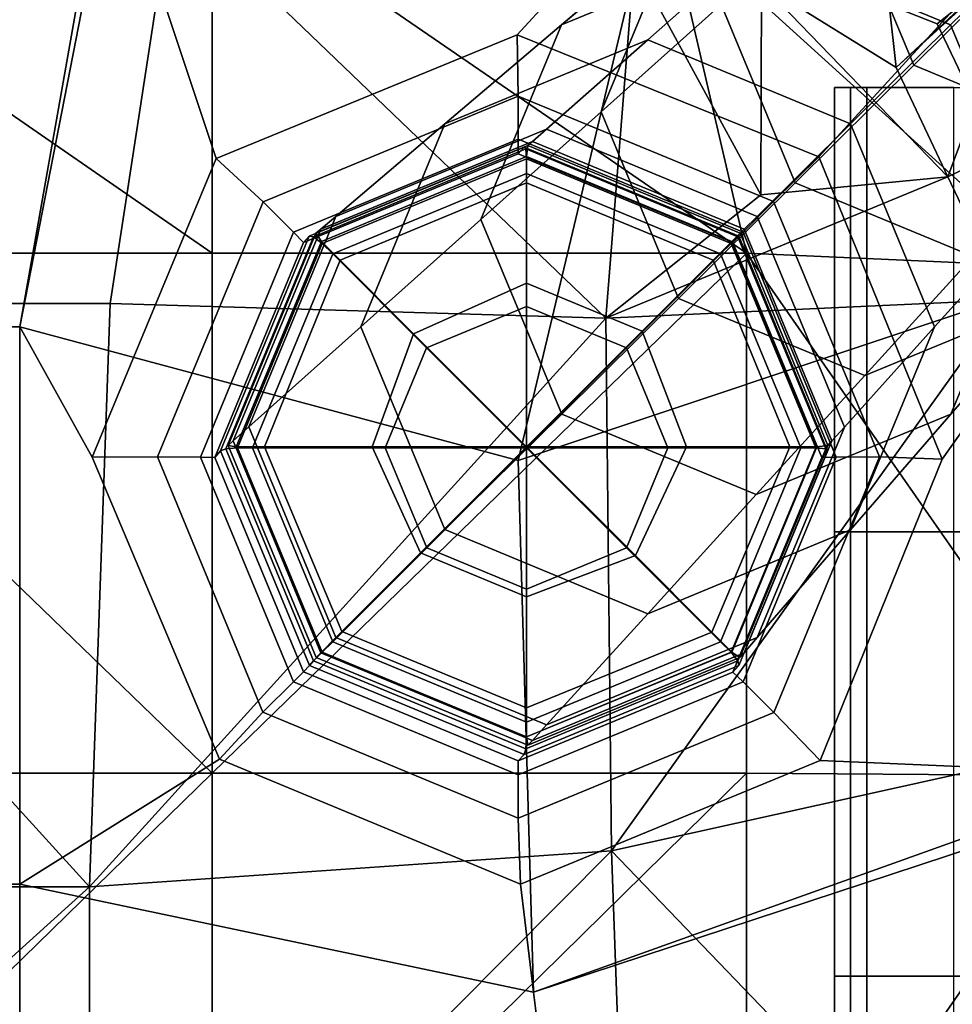
# Model space of a CAD drawing. Units: metres. Extents: x -0.756 to -0.363, y -4.586 to -4.199.
# Drawn here: x -0.491 to -0.423, y -4.33 to -4.258 of the extents above; entities that cross this region are included whole.
import ezdxf

# ---------------------------------------------------------------- set-up
doc = ezdxf.new("R2010")
doc.units = ezdxf.units.M
doc.header["$MEASUREMENT"] = 0
doc.layers.add('Layer001', color=7, linetype='Continuous', true_color=0x876e08)
doc.layers.add('Layer002', color=7, linetype='Continuous', true_color=0xb89be5)

# ---------------------------------------------------------------- blocks, each defined once
blk = doc.blocks.new('21cb389c-e442-4b54-9273-179a95ed7713')
at = {"layer": 'Layer001', "color": 253, "true_color": 0xae9c87, "invisible_edges": 12}
for points in [[(-0.522084, -4.241992, 0.728045), (-0.525494, -4.280315, 0.728045), (-0.491233, -4.280315, 0.728045)], [(-0.491233, -4.280315, 0.728045), (-0.484414, -4.241992, 0.728045), (-0.522084, -4.241992, 0.728045)], [(-0.484414, -4.241992, 0.728045), (-0.491233, -4.280315, 0.728045), (-0.454843, -4.290047, 0.728045)], [(-0.454843, -4.290047, 0.728045), (-0.444165, -4.245247, 0.728045), (-0.484414, -4.241992, 0.728045)], [(-0.491233, -4.280315, 0.708045), (-0.525494, -4.280315, 0.708045), (-0.521572, -4.245412, 0.708045)], [(-0.521572, -4.245412, 0.708045), (-0.484421, -4.245412, 0.708045), (-0.491233, -4.280315, 0.708045)], [(-0.491233, -4.280315, 0.708045), (-0.484421, -4.245412, 0.708045), (-0.476887, -4.268033, 0.708045)], [(-0.484421, -4.245412, 0.708045), (-0.445035, -4.248181, 0.708045), (-0.454914, -4.259001, 0.708045)], [(-0.454914, -4.259001, 0.708045), (-0.476887, -4.268033, 0.708045), (-0.484421, -4.245412, 0.708045)], [(-0.444165, -4.245247, 0.728045), (-0.454843, -4.290047, 0.728045), (-0.410927, -4.275398, 0.728045)], [(-0.410927, -4.275398, 0.728045), (-0.420563, -4.255042, 0.728045), (-0.444165, -4.245247, 0.728045)], [(-0.429582, -4.245415, 0.475981), (-0.43749, -4.252391, 0.54718), (-0.423286, -4.258278, 0.547201)], [(-0.423286, -4.258278, 0.547201), (-0.41598, -4.251054, 0.476012), (-0.429582, -4.245415, 0.475981)], [(-0.432898, -4.267895, 0.708045), (-0.454914, -4.259001, 0.708045), (-0.445035, -4.248181, 0.708045)], [(-0.445035, -4.248181, 0.708045), (-0.422576, -4.256621, 0.708045), (-0.432898, -4.267895, 0.708045)], [(-0.44003, -4.256794, 0.404372), (-0.431119, -4.248831, 0.331908), (-0.425976, -4.261211, 0.331754)], [(-0.417317, -4.252635, 0.259259), (-0.425976, -4.261211, 0.331754), (-0.431119, -4.248831, 0.331908)], [(-0.443176, -4.251037, 0.475845), (-0.45169, -4.258266, 0.54709), (-0.43749, -4.252391, 0.54718)], [(-0.45169, -4.258266, 0.54709), (-0.443176, -4.251037, 0.475845), (-0.448798, -4.264629, 0.475673)], [(-0.44003, -4.256794, 0.404372), (-0.448798, -4.264629, 0.475673), (-0.443176, -4.251037, 0.475845)], [(-0.410339, -4.264655, 0.475915), (-0.41598, -4.251054, 0.476012), (-0.423286, -4.258278, 0.547201)], [(-0.445399, -4.259368, 0.61838), (-0.43749, -4.252391, 0.54718), (-0.45169, -4.258266, 0.54709)], [(-0.43749, -4.252391, 0.54718), (-0.445399, -4.259368, 0.61838), (-0.430591, -4.265501, 0.61839)], [(-0.430591, -4.265501, 0.61839), (-0.423286, -4.258278, 0.547201), (-0.43749, -4.252391, 0.54718)], [(-0.413597, -4.266349, 0.331803), (-0.425976, -4.261211, 0.331754), (-0.417317, -4.252635, 0.259259)], [(-0.448798, -4.264629, 0.475673), (-0.44003, -4.256794, 0.404372), (-0.434635, -4.269787, 0.404249)], [(-0.425976, -4.261211, 0.331754), (-0.434635, -4.269787, 0.404249), (-0.44003, -4.256794, 0.404372)], [(-0.432898, -4.267895, 0.708045), (-0.422576, -4.256621, 0.708045), (-0.413956, -4.275856, 0.708045)], [(-0.460204, -4.265496, 0.618334), (-0.45169, -4.258266, 0.54709), (-0.457567, -4.272464, 0.546974)], [(-0.45169, -4.258266, 0.54709), (-0.460204, -4.265496, 0.618334), (-0.445399, -4.259368, 0.61838)], [(-0.448798, -4.264629, 0.475673), (-0.457567, -4.272464, 0.546974), (-0.45169, -4.258266, 0.54709)], [(-0.417397, -4.272481, 0.547135), (-0.423286, -4.258278, 0.547201), (-0.430591, -4.265501, 0.61839)], [(-0.423286, -4.258278, 0.547201), (-0.417397, -4.272481, 0.547135), (-0.410339, -4.264655, 0.475915)], [(-0.473461, -4.271175, 0.708045), (-0.476887, -4.268033, 0.708045), (-0.454914, -4.259001, 0.708045)], [(-0.454914, -4.259001, 0.708045), (-0.454843, -4.263467, 0.708045), (-0.473461, -4.271175, 0.708045)], [(-0.454914, -4.259001, 0.708045), (-0.432898, -4.267895, 0.708045), (-0.436217, -4.271168, 0.708045)], [(-0.436217, -4.271168, 0.708045), (-0.454843, -4.263467, 0.708045), (-0.454914, -4.259001, 0.708045)], [(-0.452781, -4.265879, 0.684836), (-0.445399, -4.259368, 0.61838), (-0.460204, -4.265496, 0.618334)], [(-0.445399, -4.259368, 0.61838), (-0.452781, -4.265879, 0.684836), (-0.43741, -4.272244, 0.684836)], [(-0.43741, -4.272244, 0.684836), (-0.430591, -4.265501, 0.61839), (-0.445399, -4.259368, 0.61838)], [(-0.421642, -4.275177, 0.404288), (-0.434635, -4.269787, 0.404249), (-0.425976, -4.261211, 0.331754)], [(-0.425976, -4.261211, 0.331754), (-0.413597, -4.266349, 0.331803), (-0.421642, -4.275177, 0.404288)], [(-0.430589, -4.29526, 0.402013), (-0.431762, -4.29526, 0.412554), (-0.431762, -4.262834, 0.412554)], [(-0.431762, -4.262834, 0.412554), (-0.430589, -4.262834, 0.402013), (-0.430589, -4.29526, 0.402013)], [(-0.431762, -4.29526, 0.412554), (-0.423052, -4.29526, 0.417944), (-0.423052, -4.262834, 0.417944)], [(-0.423052, -4.262834, 0.417944), (-0.431762, -4.262834, 0.412554), (-0.431762, -4.29526, 0.412554)], [(-0.429415, -4.29526, 0.391471), (-0.430589, -4.29526, 0.402013), (-0.430589, -4.262834, 0.402013)], [(-0.430589, -4.262834, 0.402013), (-0.429415, -4.262834, 0.391471), (-0.429415, -4.29526, 0.391471)], [(-0.419734, -4.29526, 0.388128), (-0.429415, -4.29526, 0.391471), (-0.429415, -4.262834, 0.391471)], [(-0.429415, -4.262834, 0.391471), (-0.419734, -4.262834, 0.388128), (-0.419734, -4.29526, 0.388128)], [(-0.471242, -4.273405, 0.706844), (-0.473461, -4.271175, 0.708045), (-0.454843, -4.263467, 0.708045)], [(-0.454843, -4.263467, 0.708045), (-0.454843, -4.266615, 0.706846), (-0.471242, -4.273405, 0.706844)], [(-0.454843, -4.266615, 0.706846), (-0.454843, -4.263467, 0.708045), (-0.436217, -4.271168, 0.708045)], [(-0.457567, -4.272464, 0.546974), (-0.448798, -4.264629, 0.475673), (-0.443156, -4.278225, 0.47558)], [(-0.434635, -4.269787, 0.404249), (-0.443156, -4.278225, 0.47558), (-0.448798, -4.264629, 0.475673)], [(-0.460204, -4.265496, 0.618334), (-0.468151, -4.272243, 0.684831), (-0.452781, -4.265879, 0.684836)], [(-0.468151, -4.272243, 0.684831), (-0.460204, -4.265496, 0.618334), (-0.466335, -4.280299, 0.618276)], [(-0.457567, -4.272464, 0.546974), (-0.466335, -4.280299, 0.618276), (-0.460204, -4.265496, 0.618334)], [(-0.424454, -4.280307, 0.618356), (-0.430591, -4.265501, 0.61839), (-0.43741, -4.272244, 0.684836)], [(-0.430591, -4.265501, 0.61839), (-0.424454, -4.280307, 0.618356), (-0.417397, -4.272481, 0.547135)], [(-0.453812, -4.266789, 0.694121), (-0.452781, -4.265879, 0.684836), (-0.468151, -4.272243, 0.684831)], [(-0.452781, -4.265879, 0.684836), (-0.453812, -4.266789, 0.694121), (-0.438362, -4.273186, 0.694121)], [(-0.438362, -4.273186, 0.694121), (-0.43741, -4.272244, 0.684836), (-0.452781, -4.265879, 0.684836)], [(-0.470511, -4.27416, 0.703944), (-0.471242, -4.273405, 0.706844), (-0.454843, -4.266615, 0.706846)], [(-0.454843, -4.266615, 0.706846), (-0.454843, -4.267674, 0.703977), (-0.470511, -4.27416, 0.703944)], [(-0.454235, -4.267871, 0.697931), (-0.454134, -4.267073, 0.697023), (-0.469608, -4.27348, 0.697022)], [(-0.469261, -4.273186, 0.694121), (-0.469608, -4.27348, 0.697022), (-0.454134, -4.267073, 0.697023)], [(-0.468151, -4.272243, 0.684831), (-0.469261, -4.273186, 0.694121), (-0.453812, -4.266789, 0.694121)], [(-0.454134, -4.267073, 0.697023), (-0.453812, -4.266789, 0.694121), (-0.469261, -4.273186, 0.694121)], [(-0.436217, -4.271168, 0.708045), (-0.438441, -4.273403, 0.706844), (-0.454843, -4.266615, 0.706846)], [(-0.454843, -4.267674, 0.703977), (-0.454843, -4.266615, 0.706846), (-0.438441, -4.273403, 0.706844)], [(-0.454134, -4.267073, 0.697023), (-0.454235, -4.267871, 0.697931), (-0.439255, -4.274073, 0.697931)], [(-0.453812, -4.266789, 0.694121), (-0.454134, -4.267073, 0.697023), (-0.43866, -4.27348, 0.697022)], [(-0.439255, -4.274073, 0.697931), (-0.43866, -4.27348, 0.697022), (-0.454134, -4.267073, 0.697023)], [(-0.43866, -4.27348, 0.697022), (-0.438362, -4.273186, 0.694121), (-0.453812, -4.266789, 0.694121)], [(-0.470093, -4.273683, 0.699807), (-0.470511, -4.27416, 0.703944), (-0.454843, -4.267674, 0.703977)], [(-0.469779, -4.273725, 0.698549), (-0.470093, -4.273683, 0.699807), (-0.454425, -4.267197, 0.699836)], [(-0.454843, -4.267674, 0.703977), (-0.454425, -4.267197, 0.699836), (-0.470093, -4.273683, 0.699807)], [(-0.454425, -4.267197, 0.699836), (-0.454298, -4.267315, 0.69855), (-0.469779, -4.273725, 0.698549)], [(-0.469155, -4.274215, 0.697931), (-0.469779, -4.273725, 0.698549), (-0.454298, -4.267315, 0.69855)], [(-0.469608, -4.27348, 0.697022), (-0.469215, -4.274073, 0.697931), (-0.454235, -4.267871, 0.697931)], [(-0.454235, -4.269797, 0.697931), (-0.454235, -4.267871, 0.697931), (-0.469215, -4.274073, 0.697931)], [(-0.454298, -4.267315, 0.69855), (-0.454235, -4.268038, 0.697931), (-0.469155, -4.274215, 0.697931)], [(-0.454425, -4.267197, 0.699836), (-0.454843, -4.267674, 0.703977), (-0.439176, -4.274161, 0.703982)], [(-0.438441, -4.273403, 0.706844), (-0.439176, -4.274161, 0.703982), (-0.454843, -4.267674, 0.703977)], [(-0.454298, -4.267315, 0.69855), (-0.454425, -4.267197, 0.699836), (-0.438758, -4.273684, 0.699844)], [(-0.439176, -4.274161, 0.703982), (-0.438758, -4.273684, 0.699844), (-0.454425, -4.267197, 0.699836)], [(-0.439315, -4.274215, 0.697931), (-0.454235, -4.268038, 0.697931), (-0.454298, -4.267315, 0.69855)], [(-0.438758, -4.273684, 0.699844), (-0.438816, -4.273725, 0.698549), (-0.454298, -4.267315, 0.69855)], [(-0.454298, -4.267315, 0.69855), (-0.438816, -4.273725, 0.698549), (-0.439315, -4.274215, 0.697931)], [(-0.440617, -4.275436, 0.697931), (-0.439255, -4.274073, 0.697931), (-0.454235, -4.267871, 0.697931)], [(-0.454235, -4.267871, 0.697931), (-0.454235, -4.269797, 0.697931), (-0.440617, -4.275436, 0.697931)], [(-0.428487, -4.289792, 0.708045), (-0.436217, -4.271168, 0.708045), (-0.432898, -4.267895, 0.708045)], [(-0.413956, -4.275856, 0.708045), (-0.423894, -4.289959, 0.708045), (-0.432898, -4.267895, 0.708045)], [(-0.432898, -4.267895, 0.708045), (-0.423894, -4.289959, 0.708045), (-0.428487, -4.289792, 0.708045)], [(-0.476887, -4.268033, 0.708045), (-0.485948, -4.289812, 0.708045), (-0.491233, -4.280315, 0.708045)], [(-0.481185, -4.289792, 0.708045), (-0.485948, -4.289812, 0.708045), (-0.476887, -4.268033, 0.708045)], [(-0.476887, -4.268033, 0.708045), (-0.473461, -4.271175, 0.708045), (-0.481185, -4.289792, 0.708045)], [(-0.468387, -4.274983, 0.697931), (-0.469155, -4.274215, 0.697931), (-0.454235, -4.268038, 0.697931)], [(-0.454235, -4.268038, 0.697931), (-0.454235, -4.269123, 0.697931), (-0.468387, -4.274983, 0.697931)], [(-0.454235, -4.268038, 0.697931), (-0.439315, -4.274215, 0.697931), (-0.440082, -4.274982, 0.697931)], [(-0.440082, -4.274982, 0.697931), (-0.454235, -4.269123, 0.697931), (-0.454235, -4.268038, 0.697931)], [(-0.468387, -4.274983, 0.697931), (-0.454235, -4.269123, 0.697931), (-0.454235, -4.278815, 0.697931)], [(-0.454235, -4.278815, 0.697931), (-0.454235, -4.269123, 0.697931), (-0.440082, -4.274982, 0.697931)], [(-0.469215, -4.274073, 0.697931), (-0.467853, -4.275436, 0.697931), (-0.454235, -4.269797, 0.697931)], [(-0.454235, -4.277118, 0.697931), (-0.454235, -4.269797, 0.697931), (-0.467853, -4.275436, 0.697931)], [(-0.445793, -4.280613, 0.697931), (-0.440617, -4.275436, 0.697931), (-0.454235, -4.269797, 0.697931)], [(-0.454235, -4.269797, 0.697931), (-0.454235, -4.277118, 0.697931), (-0.445793, -4.280613, 0.697931)], [(-0.429558, -4.283862, 0.475609), (-0.443156, -4.278225, 0.47558), (-0.434635, -4.269787, 0.404249)], [(-0.434635, -4.269787, 0.404249), (-0.421642, -4.275177, 0.404288), (-0.429558, -4.283862, 0.475609)], [(-0.47804, -4.289802, 0.70684), (-0.481185, -4.289792, 0.708045), (-0.473461, -4.271175, 0.708045)], [(-0.473461, -4.271175, 0.708045), (-0.471242, -4.273405, 0.706844), (-0.47804, -4.289802, 0.70684)], [(-0.438441, -4.273403, 0.706844), (-0.436217, -4.271168, 0.708045), (-0.428487, -4.289792, 0.708045)], [(-0.469261, -4.273186, 0.694121), (-0.468151, -4.272243, 0.684831), (-0.474519, -4.287611, 0.684825)], [(-0.466335, -4.280299, 0.618276), (-0.474519, -4.287611, 0.684825), (-0.468151, -4.272243, 0.684831)], [(-0.466335, -4.280299, 0.618276), (-0.457567, -4.272464, 0.546974), (-0.451676, -4.286664, 0.546911)], [(-0.443156, -4.278225, 0.47558), (-0.451676, -4.286664, 0.546911), (-0.457567, -4.272464, 0.546974)], [(-0.431042, -4.287612, 0.684832), (-0.43741, -4.272244, 0.684836), (-0.438362, -4.273186, 0.694121)], [(-0.43741, -4.272244, 0.684836), (-0.431042, -4.287612, 0.684832), (-0.424454, -4.280307, 0.618356)], [(-0.423278, -4.286677, 0.547028), (-0.417397, -4.272481, 0.547135), (-0.424454, -4.280307, 0.618356)], [(-0.417397, -4.272481, 0.547135), (-0.423278, -4.286677, 0.547028), (-0.415968, -4.278246, 0.475755)], [(-0.477001, -4.289825, 0.703904), (-0.47804, -4.289802, 0.70684), (-0.471242, -4.273405, 0.706844)], [(-0.471242, -4.273405, 0.706844), (-0.470511, -4.27416, 0.703944), (-0.477001, -4.289825, 0.703904)], [(-0.469215, -4.274073, 0.697931), (-0.469608, -4.27348, 0.697022), (-0.476019, -4.288952, 0.697022)], [(-0.475662, -4.288633, 0.69412), (-0.476019, -4.288952, 0.697022), (-0.469608, -4.27348, 0.697022)], [(-0.474519, -4.287611, 0.684825), (-0.475662, -4.288633, 0.69412), (-0.469261, -4.273186, 0.694121)], [(-0.469608, -4.27348, 0.697022), (-0.469261, -4.273186, 0.694121), (-0.475662, -4.288633, 0.69412)], [(-0.43225, -4.288952, 0.697022), (-0.43866, -4.27348, 0.697022), (-0.439255, -4.274073, 0.697931)], [(-0.439176, -4.274161, 0.703982), (-0.438441, -4.273403, 0.706844), (-0.431641, -4.289802, 0.70684)], [(-0.431962, -4.288633, 0.69412), (-0.438362, -4.273186, 0.694121), (-0.43866, -4.27348, 0.697022)], [(-0.43866, -4.27348, 0.697022), (-0.43225, -4.288952, 0.697022), (-0.431962, -4.288633, 0.69412)], [(-0.428487, -4.289792, 0.708045), (-0.431641, -4.289802, 0.70684), (-0.438441, -4.273403, 0.706844)], [(-0.438362, -4.273186, 0.694121), (-0.431962, -4.288633, 0.69412), (-0.431042, -4.287612, 0.684832)], [(-0.476583, -4.289348, 0.699774), (-0.477001, -4.289825, 0.703904), (-0.470511, -4.27416, 0.703944)], [(-0.476193, -4.289204, 0.698548), (-0.476583, -4.289348, 0.699774), (-0.470093, -4.273683, 0.699807)], [(-0.470511, -4.27416, 0.703944), (-0.470093, -4.273683, 0.699807), (-0.476583, -4.289348, 0.699774)], [(-0.470093, -4.273683, 0.699807), (-0.469779, -4.273725, 0.698549), (-0.476193, -4.289204, 0.698548)], [(-0.475336, -4.289133, 0.697931), (-0.476193, -4.289204, 0.698548), (-0.469779, -4.273725, 0.698549)], [(-0.476019, -4.288952, 0.697022), (-0.475421, -4.289052, 0.697931), (-0.469215, -4.274073, 0.697931)], [(-0.467853, -4.275436, 0.697931), (-0.469215, -4.274073, 0.697931), (-0.475421, -4.289052, 0.697931)], [(-0.469779, -4.273725, 0.698549), (-0.469155, -4.274215, 0.697931), (-0.475336, -4.289133, 0.697931)], [(-0.47425, -4.289133, 0.697931), (-0.475336, -4.289133, 0.697931), (-0.469155, -4.274215, 0.697931)], [(-0.469155, -4.274215, 0.697931), (-0.468387, -4.274983, 0.697931), (-0.47425, -4.289133, 0.697931)], [(-0.439255, -4.274073, 0.697931), (-0.440617, -4.275436, 0.697931), (-0.435027, -4.289051, 0.697931)], [(-0.440082, -4.274982, 0.697931), (-0.439315, -4.274215, 0.697931), (-0.433134, -4.289133, 0.697931)], [(-0.433134, -4.289133, 0.697931), (-0.439315, -4.274215, 0.697931), (-0.438816, -4.273725, 0.698549)], [(-0.435027, -4.289051, 0.697931), (-0.433049, -4.289052, 0.697931), (-0.439255, -4.274073, 0.697931)], [(-0.439255, -4.274073, 0.697931), (-0.433049, -4.289052, 0.697931), (-0.43225, -4.288952, 0.697022)], [(-0.432266, -4.289349, 0.699828), (-0.438758, -4.273684, 0.699844), (-0.439176, -4.274161, 0.703982)], [(-0.439176, -4.274161, 0.703982), (-0.432684, -4.289826, 0.703957), (-0.432266, -4.289349, 0.699828)], [(-0.431641, -4.289802, 0.70684), (-0.432684, -4.289826, 0.703957), (-0.439176, -4.274161, 0.703982)], [(-0.432402, -4.289204, 0.698548), (-0.438816, -4.273725, 0.698549), (-0.438758, -4.273684, 0.699844)], [(-0.438816, -4.273725, 0.698549), (-0.432402, -4.289204, 0.698548), (-0.433134, -4.289133, 0.697931)], [(-0.438758, -4.273684, 0.699844), (-0.432266, -4.289349, 0.699828), (-0.432402, -4.289204, 0.698548)], [(-0.47425, -4.289133, 0.697931), (-0.468387, -4.274983, 0.697931), (-0.46153, -4.281839, 0.697931)], [(-0.454235, -4.278815, 0.697931), (-0.46153, -4.281839, 0.697931), (-0.468387, -4.274983, 0.697931)], [(-0.440082, -4.274982, 0.697931), (-0.446938, -4.281837, 0.697931), (-0.454235, -4.278815, 0.697931)], [(-0.446938, -4.281837, 0.697931), (-0.440082, -4.274982, 0.697931), (-0.43422, -4.289133, 0.697931)], [(-0.433134, -4.289133, 0.697931), (-0.43422, -4.289133, 0.697931), (-0.440082, -4.274982, 0.697931)], [(-0.475421, -4.289052, 0.697931), (-0.473365, -4.289051, 0.697931), (-0.467853, -4.275436, 0.697931)], [(-0.462482, -4.280808, 0.697931), (-0.467853, -4.275436, 0.697931), (-0.473365, -4.289051, 0.697931)], [(-0.467853, -4.275436, 0.697931), (-0.462482, -4.280808, 0.697931), (-0.454235, -4.277118, 0.697931)], [(-0.405963, -4.313102, 0.728045), (-0.410927, -4.275398, 0.728045), (-0.454843, -4.290047, 0.728045)], [(-0.435027, -4.289051, 0.697931), (-0.440617, -4.275436, 0.697931), (-0.445793, -4.280613, 0.697931)], [(-0.415968, -4.278246, 0.475755), (-0.429558, -4.283862, 0.475609), (-0.421642, -4.275177, 0.404288)], [(-0.423894, -4.289959, 0.708045), (-0.413956, -4.275856, 0.708045), (-0.409408, -4.312972, 0.708045)], [(-0.437475, -4.292548, 0.54693), (-0.451676, -4.286664, 0.546911), (-0.443156, -4.278225, 0.47558)], [(-0.443156, -4.278225, 0.47558), (-0.429558, -4.283862, 0.475609), (-0.437475, -4.292548, 0.54693)], [(-0.429558, -4.283862, 0.475609), (-0.415968, -4.278246, 0.475755), (-0.423278, -4.286677, 0.547028)], [(-0.491233, -4.280315, 0.728045), (-0.525494, -4.280315, 0.728045), (-0.525494, -4.320969, 0.728045)], [(-0.491233, -4.320969, 0.708045), (-0.525494, -4.320969, 0.708045), (-0.525494, -4.280315, 0.708045)], [(-0.525494, -4.280315, 0.708045), (-0.491233, -4.280315, 0.708045), (-0.491233, -4.320969, 0.708045)], [(-0.525494, -4.320969, 0.728045), (-0.491233, -4.320969, 0.728045), (-0.491233, -4.280315, 0.728045)], [(-0.491233, -4.320969, 0.708045), (-0.491233, -4.280315, 0.708045), (-0.485948, -4.289812, 0.708045)], [(-0.454843, -4.290047, 0.728045), (-0.491233, -4.280315, 0.728045), (-0.491233, -4.320969, 0.728045)], [(-0.474519, -4.287611, 0.684825), (-0.466335, -4.280299, 0.618276), (-0.460196, -4.295102, 0.618243)], [(-0.473365, -4.289051, 0.697931), (-0.465504, -4.289051, 0.697931), (-0.462482, -4.280808, 0.697931)], [(-0.451676, -4.286664, 0.546911), (-0.460196, -4.295102, 0.618243), (-0.466335, -4.280299, 0.618276)], [(-0.445793, -4.280613, 0.697931), (-0.442562, -4.289051, 0.697931), (-0.435027, -4.289051, 0.697931)], [(-0.430588, -4.295109, 0.618301), (-0.424454, -4.280307, 0.618356), (-0.431042, -4.287612, 0.684832)], [(-0.424454, -4.280307, 0.618356), (-0.430588, -4.295109, 0.618301), (-0.423278, -4.286677, 0.547028)], [(-0.46153, -4.281839, 0.697931), (-0.464548, -4.289132, 0.697931), (-0.47425, -4.289133, 0.697931)], [(-0.43422, -4.289133, 0.697931), (-0.443918, -4.289132, 0.697931), (-0.446938, -4.281837, 0.697931)], [(-0.423278, -4.286677, 0.547028), (-0.437475, -4.292548, 0.54693), (-0.429558, -4.283862, 0.475609)], [(-0.445391, -4.301233, 0.618252), (-0.460196, -4.295102, 0.618243), (-0.451676, -4.286664, 0.546911)], [(-0.451676, -4.286664, 0.546911), (-0.437475, -4.292548, 0.54693), (-0.445391, -4.301233, 0.618252)], [(-0.437475, -4.292548, 0.54693), (-0.423278, -4.286677, 0.547028), (-0.430588, -4.295109, 0.618301)], [(-0.475662, -4.288633, 0.69412), (-0.474519, -4.287611, 0.684825), (-0.468149, -4.302978, 0.68482)], [(-0.460196, -4.295102, 0.618243), (-0.468149, -4.302978, 0.68482), (-0.474519, -4.287611, 0.684825)], [(-0.431042, -4.287612, 0.684832), (-0.437411, -4.302979, 0.684825), (-0.430588, -4.295109, 0.618301)], [(-0.437411, -4.302979, 0.684825), (-0.431042, -4.287612, 0.684832), (-0.431962, -4.288633, 0.69412)], [(-0.476019, -4.288952, 0.697022), (-0.475662, -4.288633, 0.69412), (-0.46926, -4.304078, 0.694119)], [(-0.468149, -4.302978, 0.68482), (-0.46926, -4.304078, 0.694119), (-0.475662, -4.288633, 0.69412)], [(-0.431962, -4.288633, 0.69412), (-0.438364, -4.304078, 0.694119), (-0.437411, -4.302979, 0.684825)], [(-0.438364, -4.304078, 0.694119), (-0.431962, -4.288633, 0.69412), (-0.43225, -4.288952, 0.697022)], [(-0.477001, -4.289825, 0.703904), (-0.476583, -4.289348, 0.699774), (-0.470089, -4.305011, 0.699758)], [(-0.476583, -4.289348, 0.699774), (-0.476193, -4.289204, 0.698548), (-0.469777, -4.304682, 0.698547)], [(-0.469777, -4.304682, 0.698547), (-0.470089, -4.305011, 0.699758), (-0.476583, -4.289348, 0.699774)], [(-0.476193, -4.289204, 0.698548), (-0.475336, -4.289133, 0.697931), (-0.469153, -4.304049, 0.697931)], [(-0.469153, -4.304049, 0.697931), (-0.469777, -4.304682, 0.698547), (-0.476193, -4.289204, 0.698548)], [(-0.475421, -4.289052, 0.697931), (-0.476019, -4.288952, 0.697022), (-0.469606, -4.304421, 0.697022)], [(-0.46926, -4.304078, 0.694119), (-0.469606, -4.304421, 0.697022), (-0.476019, -4.288952, 0.697022)], [(-0.473365, -4.289051, 0.697931), (-0.475421, -4.289052, 0.697931), (-0.469214, -4.304028, 0.697931)], [(-0.469606, -4.304421, 0.697022), (-0.469214, -4.304028, 0.697931), (-0.475421, -4.289052, 0.697931)], [(-0.475336, -4.289133, 0.697931), (-0.47425, -4.289133, 0.697931), (-0.468385, -4.303281, 0.697931)], [(-0.468385, -4.303281, 0.697931), (-0.469153, -4.304049, 0.697931), (-0.475336, -4.289133, 0.697931)], [(-0.47425, -4.289133, 0.697931), (-0.464548, -4.289132, 0.697931), (-0.461524, -4.29642, 0.697931)], [(-0.461524, -4.29642, 0.697931), (-0.468385, -4.303281, 0.697931), (-0.47425, -4.289133, 0.697931)], [(-0.465504, -4.289051, 0.697931), (-0.473365, -4.289051, 0.697931), (-0.467717, -4.30253, 0.697931)], [(-0.469214, -4.304028, 0.697931), (-0.467717, -4.30253, 0.697931), (-0.473365, -4.289051, 0.697931)], [(-0.467717, -4.30253, 0.697931), (-0.46198, -4.296791, 0.697931), (-0.465504, -4.289051, 0.697931)], [(-0.440085, -4.303281, 0.697931), (-0.446944, -4.296422, 0.697931), (-0.443918, -4.289132, 0.697931)], [(-0.442562, -4.289051, 0.697931), (-0.446282, -4.296999, 0.697931), (-0.440713, -4.302571, 0.697931)], [(-0.443918, -4.289132, 0.697931), (-0.43422, -4.289133, 0.697931), (-0.440085, -4.303281, 0.697931)], [(-0.440713, -4.302571, 0.697931), (-0.435027, -4.289051, 0.697931), (-0.442562, -4.289051, 0.697931)], [(-0.433049, -4.289052, 0.697931), (-0.435027, -4.289051, 0.697931), (-0.440713, -4.302571, 0.697931)], [(-0.440713, -4.302571, 0.697931), (-0.439256, -4.304028, 0.697931), (-0.433049, -4.289052, 0.697931)], [(-0.439317, -4.304049, 0.697931), (-0.440085, -4.303281, 0.697931), (-0.43422, -4.289133, 0.697931)], [(-0.439317, -4.304049, 0.697931), (-0.433134, -4.289133, 0.697931), (-0.432402, -4.289204, 0.698548)], [(-0.43422, -4.289133, 0.697931), (-0.433134, -4.289133, 0.697931), (-0.439317, -4.304049, 0.697931)], [(-0.432402, -4.289204, 0.698548), (-0.438818, -4.304682, 0.698547), (-0.439317, -4.304049, 0.697931)], [(-0.433049, -4.289052, 0.697931), (-0.439256, -4.304028, 0.697931), (-0.438662, -4.304421, 0.697022)], [(-0.438818, -4.304682, 0.698547), (-0.432402, -4.289204, 0.698548), (-0.432266, -4.289349, 0.699828)], [(-0.432266, -4.289349, 0.699828), (-0.438758, -4.305013, 0.699795), (-0.438818, -4.304682, 0.698547)], [(-0.438758, -4.305013, 0.699795), (-0.432266, -4.289349, 0.699828), (-0.432684, -4.289826, 0.703957)], [(-0.43225, -4.288952, 0.697022), (-0.438662, -4.304421, 0.697022), (-0.438364, -4.304078, 0.694119)], [(-0.438662, -4.304421, 0.697022), (-0.43225, -4.288952, 0.697022), (-0.433049, -4.289052, 0.697931)], [(-0.485948, -4.289812, 0.708045), (-0.476643, -4.311844, 0.708045), (-0.491233, -4.320969, 0.708045)], [(-0.491233, -4.320969, 0.728045), (-0.453743, -4.328847, 0.728045), (-0.454843, -4.290047, 0.728045)], [(-0.476643, -4.311844, 0.708045), (-0.485948, -4.289812, 0.708045), (-0.481185, -4.289792, 0.708045)], [(-0.481185, -4.289792, 0.708045), (-0.473475, -4.308424, 0.708045), (-0.476643, -4.311844, 0.708045)], [(-0.471247, -4.306204, 0.706835), (-0.473475, -4.308424, 0.708045), (-0.481185, -4.289792, 0.708045)], [(-0.481185, -4.289792, 0.708045), (-0.47804, -4.289802, 0.70684), (-0.471247, -4.306204, 0.706835)], [(-0.47804, -4.289802, 0.70684), (-0.477001, -4.289825, 0.703904), (-0.470508, -4.305487, 0.70388)], [(-0.470508, -4.305487, 0.70388), (-0.471247, -4.306204, 0.706835), (-0.47804, -4.289802, 0.70684)], [(-0.470089, -4.305011, 0.699758), (-0.470508, -4.305487, 0.70388), (-0.477001, -4.289825, 0.703904)], [(-0.454843, -4.290047, 0.728045), (-0.453743, -4.328847, 0.728045), (-0.405963, -4.313102, 0.728045)], [(-0.432684, -4.289826, 0.703957), (-0.439176, -4.305489, 0.703917), (-0.438758, -4.305013, 0.699795)], [(-0.438436, -4.306206, 0.706835), (-0.439176, -4.305489, 0.703917), (-0.432684, -4.289826, 0.703957)], [(-0.436203, -4.30843, 0.708045), (-0.438436, -4.306206, 0.706835), (-0.431641, -4.289802, 0.70684)], [(-0.432684, -4.289826, 0.703957), (-0.431641, -4.289802, 0.70684), (-0.438436, -4.306206, 0.706835)], [(-0.436203, -4.30843, 0.708045), (-0.428487, -4.289792, 0.708045), (-0.423894, -4.289959, 0.708045)], [(-0.431641, -4.289802, 0.70684), (-0.428487, -4.289792, 0.708045), (-0.436203, -4.30843, 0.708045)], [(-0.423894, -4.289959, 0.708045), (-0.432809, -4.311939, 0.708045), (-0.436203, -4.30843, 0.708045)], [(-0.409408, -4.312972, 0.708045), (-0.432809, -4.311939, 0.708045), (-0.423894, -4.289959, 0.708045)], [(-0.430588, -4.295109, 0.618301), (-0.445391, -4.301233, 0.618252), (-0.437475, -4.292548, 0.54693)], [(-0.45278, -4.30934, 0.68482), (-0.468149, -4.302978, 0.68482), (-0.460196, -4.295102, 0.618243)], [(-0.460196, -4.295102, 0.618243), (-0.445391, -4.301233, 0.618252), (-0.45278, -4.30934, 0.68482)], [(-0.445391, -4.301233, 0.618252), (-0.430588, -4.295109, 0.618301), (-0.437411, -4.302979, 0.684825)], [(-0.430589, -4.327687, 0.402013), (-0.431762, -4.327687, 0.412554), (-0.431762, -4.29526, 0.412554)], [(-0.423052, -4.29526, 0.417944), (-0.431762, -4.29526, 0.412554), (-0.431762, -4.327687, 0.412554)], [(-0.431762, -4.327687, 0.412554), (-0.423052, -4.327687, 0.417944), (-0.423052, -4.29526, 0.417944)], [(-0.431762, -4.29526, 0.412554), (-0.430589, -4.29526, 0.402013), (-0.430589, -4.327687, 0.402013)], [(-0.429415, -4.327687, 0.391471), (-0.430589, -4.327687, 0.402013), (-0.430589, -4.29526, 0.402013)], [(-0.430589, -4.29526, 0.402013), (-0.429415, -4.29526, 0.391471), (-0.429415, -4.327687, 0.391471)], [(-0.419734, -4.327687, 0.388128), (-0.429415, -4.327687, 0.391471), (-0.429415, -4.29526, 0.391471)], [(-0.429415, -4.29526, 0.391471), (-0.419734, -4.29526, 0.388128), (-0.419734, -4.327687, 0.388128)], [(-0.468385, -4.303281, 0.697931), (-0.461524, -4.29642, 0.697931), (-0.454235, -4.299437, 0.697931)], [(-0.454235, -4.309139, 0.697931), (-0.454235, -4.299437, 0.697931), (-0.446944, -4.296422, 0.697931)], [(-0.446944, -4.296422, 0.697931), (-0.440085, -4.303281, 0.697931), (-0.454235, -4.309139, 0.697931)], [(-0.46198, -4.296791, 0.697931), (-0.467717, -4.30253, 0.697931), (-0.454235, -4.308111, 0.697931)], [(-0.454235, -4.308111, 0.697931), (-0.454235, -4.299996, 0.697931), (-0.46198, -4.296791, 0.697931)], [(-0.454235, -4.308111, 0.697931), (-0.440713, -4.302571, 0.697931), (-0.446282, -4.296999, 0.697931)], [(-0.446282, -4.296999, 0.697931), (-0.454235, -4.299996, 0.697931), (-0.454235, -4.308111, 0.697931)], [(-0.454235, -4.299437, 0.697931), (-0.454235, -4.309139, 0.697931), (-0.468385, -4.303281, 0.697931)], [(-0.437411, -4.302979, 0.684825), (-0.45278, -4.30934, 0.68482), (-0.445391, -4.301233, 0.618252)], [(-0.453812, -4.310473, 0.694119), (-0.46926, -4.304078, 0.694119), (-0.468149, -4.302978, 0.68482)], [(-0.467717, -4.30253, 0.697931), (-0.469214, -4.304028, 0.697931), (-0.454235, -4.310228, 0.697931)], [(-0.468149, -4.302978, 0.68482), (-0.45278, -4.30934, 0.68482), (-0.453812, -4.310473, 0.694119)], [(-0.454235, -4.310228, 0.697931), (-0.454235, -4.308111, 0.697931), (-0.467717, -4.30253, 0.697931)], [(-0.439256, -4.304028, 0.697931), (-0.440713, -4.302571, 0.697931), (-0.454235, -4.308111, 0.697931)], [(-0.45278, -4.30934, 0.68482), (-0.437411, -4.302979, 0.684825), (-0.438364, -4.304078, 0.694119)], [(-0.469153, -4.304049, 0.697931), (-0.468385, -4.303281, 0.697931), (-0.454235, -4.309139, 0.697931)], [(-0.454235, -4.310224, 0.697931), (-0.454235, -4.309139, 0.697931), (-0.440085, -4.303281, 0.697931)], [(-0.440085, -4.303281, 0.697931), (-0.439317, -4.304049, 0.697931), (-0.454235, -4.310224, 0.697931)], [(-0.454298, -4.31109, 0.698546), (-0.469777, -4.304682, 0.698547), (-0.469153, -4.304049, 0.697931)], [(-0.454235, -4.310228, 0.697931), (-0.469214, -4.304028, 0.697931), (-0.469606, -4.304421, 0.697022)], [(-0.454134, -4.310826, 0.697022), (-0.469606, -4.304421, 0.697022), (-0.46926, -4.304078, 0.694119)], [(-0.469606, -4.304421, 0.697022), (-0.454134, -4.310826, 0.697022), (-0.454235, -4.310228, 0.697931)], [(-0.46926, -4.304078, 0.694119), (-0.453812, -4.310473, 0.694119), (-0.454134, -4.310826, 0.697022)], [(-0.469153, -4.304049, 0.697931), (-0.454235, -4.310224, 0.697931), (-0.454298, -4.31109, 0.698546)], [(-0.454235, -4.309139, 0.697931), (-0.454235, -4.310224, 0.697931), (-0.469153, -4.304049, 0.697931)], [(-0.439256, -4.304028, 0.697931), (-0.454235, -4.310228, 0.697931), (-0.454134, -4.310826, 0.697022)], [(-0.454235, -4.308111, 0.697931), (-0.454235, -4.310228, 0.697931), (-0.439256, -4.304028, 0.697931)], [(-0.454235, -4.310224, 0.697931), (-0.439317, -4.304049, 0.697931), (-0.438818, -4.304682, 0.698547)], [(-0.454134, -4.310826, 0.697022), (-0.438662, -4.304421, 0.697022), (-0.439256, -4.304028, 0.697931)], [(-0.438662, -4.304421, 0.697022), (-0.454134, -4.310826, 0.697022), (-0.453812, -4.310473, 0.694119)], [(-0.438364, -4.304078, 0.694119), (-0.453812, -4.310473, 0.694119), (-0.45278, -4.30934, 0.68482)], [(-0.453812, -4.310473, 0.694119), (-0.438364, -4.304078, 0.694119), (-0.438662, -4.304421, 0.697022)], [(-0.454842, -4.311973, 0.703885), (-0.470508, -4.305487, 0.70388), (-0.470089, -4.305011, 0.699758)], [(-0.454424, -4.311497, 0.699766), (-0.470089, -4.305011, 0.699758), (-0.469777, -4.304682, 0.698547)], [(-0.470089, -4.305011, 0.699758), (-0.454424, -4.311497, 0.699766), (-0.454842, -4.311973, 0.703885)], [(-0.469777, -4.304682, 0.698547), (-0.454298, -4.31109, 0.698546), (-0.454424, -4.311497, 0.699766)], [(-0.438758, -4.305013, 0.699795), (-0.454424, -4.311497, 0.699766), (-0.454298, -4.31109, 0.698546)], [(-0.454424, -4.311497, 0.699766), (-0.438758, -4.305013, 0.699795), (-0.439176, -4.305489, 0.703917)], [(-0.438818, -4.304682, 0.698547), (-0.454298, -4.31109, 0.698546), (-0.454235, -4.310224, 0.697931)], [(-0.454298, -4.31109, 0.698546), (-0.438818, -4.304682, 0.698547), (-0.438758, -4.305013, 0.699795)], [(-0.471247, -4.306204, 0.706835), (-0.470508, -4.305487, 0.70388), (-0.454842, -4.311973, 0.703885)], [(-0.454843, -4.312998, 0.706833), (-0.454842, -4.311973, 0.703885), (-0.439176, -4.305489, 0.703917)], [(-0.439176, -4.305489, 0.703917), (-0.438436, -4.306206, 0.706835), (-0.454843, -4.312998, 0.706833)], [(-0.439176, -4.305489, 0.703917), (-0.454842, -4.311973, 0.703885), (-0.454424, -4.311497, 0.699766)], [(-0.473475, -4.308424, 0.708045), (-0.471247, -4.306204, 0.706835), (-0.454843, -4.312998, 0.706833)], [(-0.454842, -4.311973, 0.703885), (-0.454843, -4.312998, 0.706833), (-0.471247, -4.306204, 0.706835)], [(-0.438436, -4.306206, 0.706835), (-0.436203, -4.30843, 0.708045), (-0.454843, -4.316146, 0.708045)], [(-0.454843, -4.316146, 0.708045), (-0.454843, -4.312998, 0.706833), (-0.438436, -4.306206, 0.706835)], [(-0.476643, -4.311844, 0.708045), (-0.473475, -4.308424, 0.708045), (-0.454843, -4.316146, 0.708045)], [(-0.454843, -4.312998, 0.706833), (-0.454843, -4.316146, 0.708045), (-0.473475, -4.308424, 0.708045)], [(-0.454843, -4.316146, 0.708045), (-0.436203, -4.30843, 0.708045), (-0.432809, -4.311939, 0.708045)], [(-0.453743, -4.328847, 0.708045), (-0.491233, -4.320969, 0.708045), (-0.476643, -4.311844, 0.708045)], [(-0.476643, -4.311844, 0.708045), (-0.45467, -4.320976, 0.708045), (-0.453743, -4.328847, 0.708045)], [(-0.454843, -4.316146, 0.708045), (-0.45467, -4.320976, 0.708045), (-0.476643, -4.311844, 0.708045)], [(-0.432809, -4.311939, 0.708045), (-0.45467, -4.320976, 0.708045), (-0.454843, -4.316146, 0.708045)], [(-0.453743, -4.328847, 0.708045), (-0.45467, -4.320976, 0.708045), (-0.432809, -4.311939, 0.708045)], [(-0.432809, -4.311939, 0.708045), (-0.409408, -4.312972, 0.708045), (-0.453743, -4.328847, 0.708045)], [(-0.453743, -4.328847, 0.708045), (-0.409408, -4.312972, 0.708045), (-0.408789, -4.353065, 0.708045)], [(-0.405963, -4.352821, 0.728045), (-0.405963, -4.313102, 0.728045), (-0.453743, -4.328847, 0.728045)], [(-0.525494, -4.320969, 0.708045), (-0.491233, -4.320969, 0.708045), (-0.491233, -4.356754, 0.708045)], [(-0.525494, -4.320969, 0.728045), (-0.525494, -4.356754, 0.728045), (-0.491233, -4.356754, 0.728045)], [(-0.491233, -4.356754, 0.708045), (-0.525494, -4.356754, 0.708045), (-0.525494, -4.320969, 0.708045)], [(-0.491233, -4.356754, 0.728045), (-0.491233, -4.320969, 0.728045), (-0.525494, -4.320969, 0.728045)], [(-0.491233, -4.356754, 0.708045), (-0.491233, -4.320969, 0.708045), (-0.453743, -4.328847, 0.708045)], [(-0.453743, -4.328847, 0.728045), (-0.491233, -4.320969, 0.728045), (-0.491233, -4.356754, 0.728045)], [(-0.431762, -4.327687, 0.412554), (-0.430589, -4.327687, 0.402013), (-0.430589, -4.360113, 0.402013)], [(-0.430589, -4.360113, 0.402013), (-0.431762, -4.360113, 0.412554), (-0.431762, -4.327687, 0.412554)], [(-0.431762, -4.360113, 0.412554), (-0.423052, -4.360113, 0.417944), (-0.423052, -4.327687, 0.417944)], [(-0.423052, -4.327687, 0.417944), (-0.431762, -4.327687, 0.412554), (-0.431762, -4.360113, 0.412554)], [(-0.429415, -4.360113, 0.391471), (-0.430589, -4.360113, 0.402013), (-0.430589, -4.327687, 0.402013)], [(-0.430589, -4.327687, 0.402013), (-0.429415, -4.327687, 0.391471), (-0.429415, -4.360113, 0.391471)], [(-0.429415, -4.327687, 0.391471), (-0.419734, -4.327687, 0.388128), (-0.419734, -4.360113, 0.388128)], [(-0.419734, -4.360113, 0.388128), (-0.429415, -4.360113, 0.391471), (-0.429415, -4.327687, 0.391471)], [(-0.453743, -4.328847, 0.708045), (-0.449991, -4.356754, 0.708045), (-0.491233, -4.356754, 0.708045)], [(-0.491233, -4.356754, 0.728045), (-0.449991, -4.356754, 0.728045), (-0.453743, -4.328847, 0.728045)], [(-0.453743, -4.328847, 0.728045), (-0.449991, -4.356754, 0.728045), (-0.405963, -4.352821, 0.728045)], [(-0.408789, -4.353065, 0.708045), (-0.449991, -4.356754, 0.708045), (-0.453743, -4.328847, 0.708045)]]:
    blk.add_3dface(points, dxfattribs=at)
at = {"layer": 'Layer001', "color": 253, "true_color": 0xae9c87}
for points in [[(-0.462482, -4.280808, 0.697931), (-0.454235, -4.289051, 0.697931), (-0.454235, -4.277118, 0.697931)], [(-0.454235, -4.277118, 0.697931), (-0.454235, -4.289051, 0.697931), (-0.445793, -4.280613, 0.697931)], [(-0.46153, -4.281839, 0.697931), (-0.454235, -4.278815, 0.697931), (-0.454235, -4.289132, 0.697931)], [(-0.454235, -4.278815, 0.697931), (-0.446938, -4.281837, 0.697931), (-0.454235, -4.289132, 0.697931)], [(-0.465504, -4.289051, 0.697931), (-0.454235, -4.289051, 0.697931), (-0.462482, -4.280808, 0.697931)], [(-0.445793, -4.280613, 0.697931), (-0.454235, -4.289051, 0.697931), (-0.442562, -4.289051, 0.697931)], [(-0.464548, -4.289132, 0.697931), (-0.46153, -4.281839, 0.697931), (-0.454235, -4.289132, 0.697931)], [(-0.446938, -4.281837, 0.697931), (-0.443918, -4.289132, 0.697931), (-0.454235, -4.289132, 0.697931)], [(-0.46198, -4.296791, 0.697931), (-0.454235, -4.289051, 0.697931), (-0.465504, -4.289051, 0.697931)], [(-0.461524, -4.29642, 0.697931), (-0.464548, -4.289132, 0.697931), (-0.454235, -4.289132, 0.697931)], [(-0.454235, -4.299996, 0.697931), (-0.454235, -4.289051, 0.697931), (-0.46198, -4.296791, 0.697931)], [(-0.454235, -4.299437, 0.697931), (-0.461524, -4.29642, 0.697931), (-0.454235, -4.289132, 0.697931)], [(-0.442562, -4.289051, 0.697931), (-0.454235, -4.289051, 0.697931), (-0.446282, -4.296999, 0.697931)], [(-0.446282, -4.296999, 0.697931), (-0.454235, -4.289051, 0.697931), (-0.454235, -4.299996, 0.697931)], [(-0.443918, -4.289132, 0.697931), (-0.446944, -4.296422, 0.697931), (-0.454235, -4.289132, 0.697931)], [(-0.446944, -4.296422, 0.697931), (-0.454235, -4.299437, 0.697931), (-0.454235, -4.289132, 0.697931)]]:
    blk.add_3dface(points, dxfattribs=at)
at = {"layer": 'Layer002', "color": 253, "true_color": 0xae9c87}
mesh = blk.add_polyface(dxfattribs=at)
corners = [(-0.559754, -4.274936, 0.7664), (-0.516472, -4.274936, 0.7664), (-0.516472, -4.247759, 0.764963), (-0.559754, -4.247711, 0.764963), (-0.43819, -4.274936, 0.765925), (-0.443869, -4.250459, 0.764963), (-0.477184, -4.248151, 0.764963), (-0.477184, -4.274936, 0.7664), (-0.415807, -4.275915, 0.764963), (-0.424268, -4.258201, 0.764796), (-0.408927, -4.24596, 0.757793), (-0.440859, -4.229091, 0.757702), (-0.440859, -4.229091, 0.759385), (-0.411086, -4.248189, 0.757793), (-0.44178, -4.232156, 0.757702), (-0.414282, -4.250228, 0.762893), (-0.442432, -4.236112, 0.762802), (-0.477163, -4.232563, 0.762802), (-0.516451, -4.232563, 0.762802), (-0.559754, -4.232563, 0.762802), (-0.441368, -4.231404, 0.76025), (-0.410688, -4.247351, 0.76034), (-0.410785, -4.247439, 0.760349), (-0.441403, -4.231522, 0.760258), (-0.410748, -4.247407, 0.759788), (-0.44139, -4.231479, 0.759697), (-0.559754, -4.278612, 0.728047), (-0.559754, -4.249273, 0.728047), (-0.522807, -4.249273, 0.728047), (-0.480128, -4.249273, 0.728047), (-0.446393, -4.253683, 0.728047), (-0.448453, -4.279667, 0.728047), (-0.423499, -4.269357, 0.728047), (-0.437129, -4.270681, 0.728047), (-0.437092, -4.255269, 0.728047), (-0.427274, -4.261382, 0.728047), (-0.524899, -4.278612, 0.728047), (-0.559754, -4.232517, 0.728047), (-0.51891, -4.232438, 0.728047), (-0.476126, -4.232517, 0.728047), (-0.442811, -4.23783, 0.728047), (-0.441403, -4.231841, 0.755229), (-0.42665, -4.238358, 0.755295), (-0.42665, -4.238358, 0.758335), (-0.425557, -4.236479, 0.758335), (-0.44075, -4.229665, 0.758268), (-0.425282, -4.236007, 0.756485), (-0.440023, -4.229349, 0.728005), (-0.42438, -4.235523, 0.727993), (-0.429298, -4.243062, 0.728047), (-0.411064, -4.246469, 0.758367), (-0.412596, -4.248051, 0.758367), (-0.417177, -4.251971, 0.727953), (-0.417063, -4.252095, 0.727953), (-0.410692, -4.246085, 0.756357), (-0.425436, -4.236273, 0.756365), (-0.425265, -4.235978, 0.756337), (-0.410909, -4.246309, 0.756238), (-0.417064, -4.251989, 0.728316)]
mesh.append_faces([[corners[k] for k in face] for face in [(52, 58, 35), (35, 58, 53)]], dxfattribs={"color": 253})
mesh.append_faces([[corners[k] for k in face] for face in [(0, 1, 2), (2, 3, 0), (4, 5, 6), (6, 7, 4), (8, 9, 5), (2, 1, 7), (7, 6, 2), (10, 11, 12), (11, 10, 13), (13, 14, 11), (5, 9, 15), (15, 16, 5), (16, 17, 6), (6, 5, 16), (17, 18, 2), (2, 6, 17), (3, 2, 18), (18, 19, 3), (12, 20, 21), (15, 22, 23), (23, 16, 15), (23, 22, 24), (24, 25, 23), (21, 20, 25), (25, 24, 21), (26, 27, 28), (29, 30, 31), (32, 33, 34), (34, 35, 32), (36, 28, 29), (28, 27, 37), (37, 38, 28), (30, 29, 39), (39, 40, 30), (28, 38, 39), (39, 29, 28), (41, 42, 43), (43, 44, 45), (45, 44, 46), (47, 48, 49), (49, 40, 47), (34, 30, 40), (40, 49, 34), (30, 34, 33), (50, 44, 43), (51, 43, 42), (49, 52, 35), (35, 34, 49), (32, 35, 53), (52, 49, 48), (54, 46, 44), (55, 46, 54), (56, 55, 57)]], dxfattribs={"vtx2": -1, "color": 253})
mesh = blk.add_polyface(dxfattribs=at)
corners = [(-0.394311, -4.271247, 0.759385), (-0.394311, -4.271247, 0.757702), (-0.408927, -4.24596, 0.757793), (-0.408927, -4.24596, 0.759476), (-0.411086, -4.248189, 0.757793), (-0.397352, -4.272214, 0.757702), (-0.415807, -4.275915, 0.764963), (-0.401523, -4.273181, 0.762802), (-0.414282, -4.250228, 0.762893), (-0.424268, -4.258201, 0.764796), (-0.396688, -4.271877, 0.76025), (-0.410688, -4.247351, 0.76034), (-0.410785, -4.247439, 0.760349), (-0.396806, -4.271914, 0.760257), (-0.396763, -4.271901, 0.759696), (-0.410748, -4.247407, 0.759788), (-0.401636, -4.273356, 0.728047), (-0.407793, -4.261856, 0.728047), (-0.4003, -4.257352, 0.727991), (-0.393433, -4.270449, 0.728001), (-0.398616, -4.256682, 0.731241), (-0.391363, -4.270331, 0.731245), (-0.397376, -4.255811, 0.741238), (-0.389954, -4.269692, 0.741236), (-0.39879, -4.256805, 0.752422), (-0.391548, -4.270424, 0.752409), (-0.400392, -4.257848, 0.756271), (-0.393641, -4.271349, 0.756343), (-0.400682, -4.258026, 0.756299), (-0.393979, -4.271457, 0.756372), (-0.400421, -4.257866, 0.756419), (-0.393674, -4.271359, 0.756491), (-0.400885, -4.258151, 0.758268), (-0.394217, -4.271533, 0.75834), (-0.40273, -4.259285, 0.758268), (-0.396375, -4.272219, 0.75834), (-0.40273, -4.259285, 0.755229), (-0.396375, -4.272219, 0.755302), (-0.41094, -4.246584, 0.758367), (-0.412473, -4.248166, 0.758367), (-0.412487, -4.24818, 0.755168), (-0.407549, -4.24324, 0.741118), (-0.417063, -4.252095, 0.727953), (-0.423499, -4.269357, 0.728047), (-0.408346, -4.244027, 0.731142), (-0.410051, -4.245541, 0.727994), (-0.408808, -4.244527, 0.75227), (-0.410545, -4.246175, 0.756209), (-0.410569, -4.2462, 0.756357), (-0.410786, -4.246424, 0.756238), (-0.417064, -4.251989, 0.728316), (-0.417177, -4.251971, 0.727953), (-0.410175, -4.245425, 0.727994), (-0.41075, -4.246177, 0.728409)]
mesh.append_faces([[corners[k] for k in face] for face in [(0, 1, 2), (2, 3, 0), (4, 2, 1), (1, 5, 4), (6, 7, 8), (8, 9, 6), (10, 0, 3), (3, 11, 10), (12, 8, 7), (7, 13, 12), (14, 15, 12), (12, 13, 14), (11, 15, 14), (14, 10, 11), (16, 17, 18), (18, 19, 16), (19, 18, 20), (20, 21, 19), (20, 22, 23), (23, 21, 20), (23, 22, 24), (24, 25, 23), (25, 24, 26), (26, 27, 25), (27, 26, 28), (28, 29, 27), (28, 30, 31), (31, 29, 28), (30, 32, 33), (33, 31, 30), (33, 32, 34), (34, 35, 33), (35, 34, 36), (36, 37, 35), (34, 32, 38), (38, 39, 34), (40, 36, 34), (34, 39, 40), (24, 22, 41), (42, 17, 43), (22, 20, 44), (45, 44, 20), (20, 18, 45), (17, 42, 45), (45, 18, 17), (46, 47, 26), (26, 24, 46), (48, 38, 32), (32, 30, 48), (49, 48, 30), (30, 28, 49), (28, 26, 47), (47, 49, 28), (50, 51, 52), (42, 50, 53)]], dxfattribs={"vtx2": -1, "color": 253})
mesh = blk.add_polyface(dxfattribs=at)
corners = [(-0.516472, -4.274936, 0.7664), (-0.559754, -4.274936, 0.7664), (-0.559754, -4.312874, 0.767385), (-0.516472, -4.312874, 0.767371), (-0.411616, -4.313059, 0.764963), (-0.415807, -4.275915, 0.764963), (-0.43819, -4.274936, 0.765925), (-0.43819, -4.312874, 0.766517), (-0.477184, -4.274936, 0.7664), (-0.477184, -4.312874, 0.767257), (-0.559754, -4.351229, 0.767997), (-0.516472, -4.351229, 0.767983), (-0.477184, -4.351229, 0.767257), (-0.43819, -4.351229, 0.766517), (-0.411616, -4.351229, 0.764963), (-0.443869, -4.250459, 0.764963), (-0.559754, -4.39254, 0.767997), (-0.516472, -4.39254, 0.767983), (-0.477184, -4.39254, 0.767257), (-0.43819, -4.39254, 0.766517), (-0.411616, -4.39254, 0.764963), (-0.559754, -4.278612, 0.728047), (-0.524899, -4.278612, 0.728047), (-0.525596, -4.321167, 0.728047), (-0.559754, -4.321167, 0.728047), (-0.44805, -4.31853, 0.728047), (-0.448453, -4.279667, 0.728047), (-0.419208, -4.278343, 0.728047), (-0.41495, -4.311213, 0.728047), (-0.486136, -4.321167, 0.728047), (-0.484634, -4.278612, 0.728047), (-0.525596, -4.356861, 0.728047), (-0.559754, -4.356861, 0.728047), (-0.446713, -4.356056, 0.728047), (-0.486136, -4.356861, 0.728047), (-0.414277, -4.353644, 0.728047), (-0.522807, -4.249273, 0.728047), (-0.480128, -4.249273, 0.728047), (-0.525596, -4.39254, 0.728047), (-0.559754, -4.39254, 0.728047), (-0.486136, -4.39254, 0.728047), (-0.446713, -4.39254, 0.728047), (-0.414277, -4.39254, 0.728047), (-0.437129, -4.270681, 0.728047), (-0.446393, -4.253683, 0.728047), (-0.423499, -4.269357, 0.728047)]
mesh.append_faces([[corners[k] for k in face] for face in [(0, 1, 2), (2, 3, 0), (4, 5, 6), (6, 7, 4), (6, 8, 9), (9, 7, 6), (3, 2, 10), (10, 11, 3), (7, 9, 12), (12, 13, 7), (4, 7, 13), (13, 14, 4), (15, 6, 5), (9, 3, 11), (11, 12, 9), (0, 3, 9), (9, 8, 0), (16, 17, 11), (11, 10, 16), (17, 18, 12), (12, 11, 17), (12, 18, 19), (19, 13, 12), (13, 19, 20), (20, 14, 13), (21, 22, 23), (23, 24, 21), (25, 26, 27), (27, 28, 25), (29, 30, 26), (26, 25, 29), (23, 31, 32), (32, 24, 23), (25, 33, 34), (34, 29, 25), (25, 28, 35), (35, 33, 25), (36, 22, 21), (26, 30, 37), (29, 34, 31), (31, 23, 29), (29, 23, 22), (22, 30, 29), (37, 30, 22), (38, 39, 32), (32, 31, 38), (40, 38, 31), (31, 34, 40), (40, 34, 33), (33, 41, 40), (33, 35, 42), (42, 41, 33), (43, 26, 44), (26, 43, 45), (45, 27, 26)]], dxfattribs={"vtx2": -1, "color": 253})
mesh = blk.add_polyface(dxfattribs=at)
corners = [(-0.39033, -4.305366, 0.757702), (-0.39033, -4.305366, 0.759385), (-0.39033, -4.348219, 0.759385), (-0.394311, -4.271247, 0.759385), (-0.394311, -4.271247, 0.757702), (-0.393569, -4.305554, 0.757702), (-0.39033, -4.348219, 0.757702), (-0.397352, -4.272214, 0.757702), (-0.401523, -4.273181, 0.762802), (-0.415807, -4.275915, 0.764963), (-0.411616, -4.313059, 0.764963), (-0.39718, -4.308473, 0.762802), (-0.392583, -4.306408, 0.76025), (-0.396688, -4.271877, 0.76025), (-0.392705, -4.306415, 0.760258), (-0.396806, -4.271914, 0.760257), (-0.39718, -4.349763, 0.762802), (-0.392661, -4.348735, 0.759697), (-0.39266, -4.306413, 0.759697), (-0.392583, -4.348721, 0.76025), (-0.396763, -4.271901, 0.759696), (-0.389734, -4.305439, 0.758268), (-0.392033, -4.305572, 0.758268), (-0.392038, -4.34828, 0.758268), (-0.394217, -4.271533, 0.75834), (-0.396375, -4.272219, 0.75834), (-0.392033, -4.305572, 0.755229), (-0.396375, -4.272219, 0.755302), (-0.385488, -4.348141, 0.741235), (-0.385503, -4.304835, 0.741236), (-0.387182, -4.305232, 0.752427), (-0.389954, -4.269692, 0.741236), (-0.391548, -4.270424, 0.752409), (-0.41495, -4.311213, 0.728047), (-0.397657, -4.307712, 0.728047), (-0.397483, -4.350706, 0.728047), (-0.419208, -4.278343, 0.728047), (-0.401636, -4.273356, 0.728047), (-0.386979, -4.348574, 0.731285), (-0.38699, -4.305233, 0.731228), (-0.391363, -4.270331, 0.731245), (-0.389142, -4.305312, 0.727984), (-0.389099, -4.349072, 0.727988), (-0.393433, -4.270449, 0.728001), (-0.38912, -4.305403, 0.756272), (-0.389115, -4.34828, 0.756272), (-0.393641, -4.271349, 0.756343), (-0.389151, -4.34828, 0.75642), (-0.389156, -4.305405, 0.75642), (-0.393674, -4.271359, 0.756491), (-0.389481, -4.305424, 0.756299), (-0.389477, -4.34828, 0.756299), (-0.393979, -4.271457, 0.756372), (-0.423499, -4.269357, 0.728047), (-0.407793, -4.261856, 0.728047)]
mesh.append_faces([[corners[k] for k in face] for face in [(0, 1, 2), (3, 1, 0), (0, 4, 3), (5, 0, 6), (7, 4, 0), (0, 5, 7), (8, 9, 10), (10, 11, 8), (2, 1, 12), (3, 13, 12), (12, 1, 3), (8, 11, 14), (14, 15, 8), (14, 11, 16), (17, 18, 14), (19, 12, 18), (15, 14, 18), (18, 20, 15), (12, 13, 20), (20, 18, 12), (21, 22, 23), (24, 25, 22), (22, 21, 24), (23, 22, 26), (26, 22, 25), (25, 27, 26), (28, 29, 30), (30, 29, 31), (31, 32, 30), (33, 34, 35), (33, 36, 37), (37, 34, 33), (38, 39, 29), (40, 31, 29), (29, 39, 40), (35, 34, 41), (42, 41, 39), (40, 39, 41), (41, 43, 40), (43, 41, 34), (34, 37, 43), (30, 44, 45), (46, 44, 30), (30, 32, 46), (47, 48, 21), (21, 48, 49), (49, 24, 21), (50, 48, 47), (44, 50, 51), (48, 50, 52), (52, 49, 48), (50, 44, 46), (46, 52, 50), (36, 53, 54), (54, 37, 36)]], dxfattribs={"vtx2": -1, "color": 253})
blk = doc.blocks.new('8de468bd-7c8f-4cad-a3d2-9f6fc53d9880')
blk.add_blockref('21cb389c-e442-4b54-9273-179a95ed7713', (0, 0))

msp = doc.modelspace()

# ---------------------------------------------------------------- block references
msp.add_blockref('8de468bd-7c8f-4cad-a3d2-9f6fc53d9880', (0, 0))

doc.saveas('drawing.dxf')
